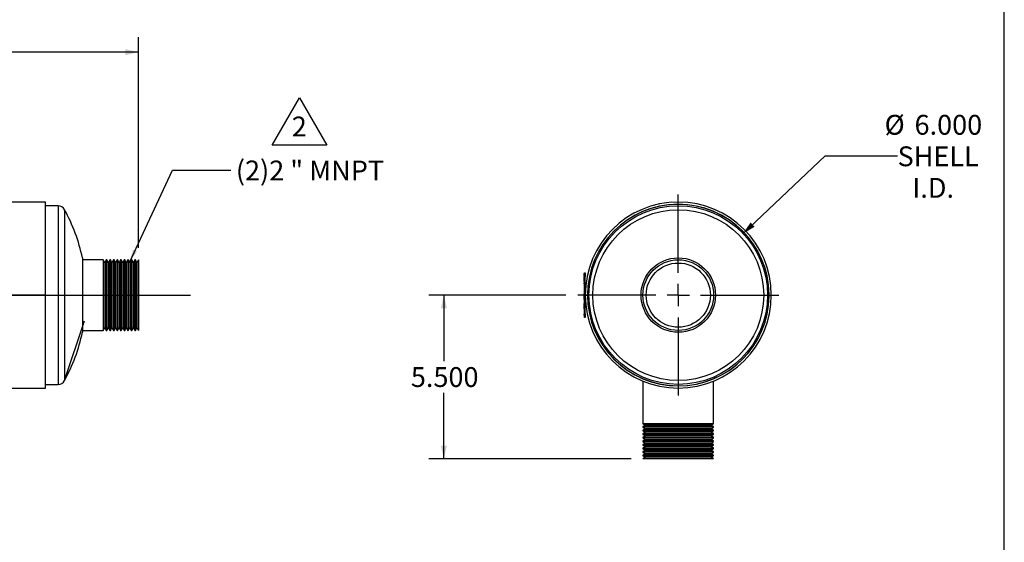
# Model space of a CAD drawing. Units: inches. Extents: x 4 to 84, y 4 to 63.
# Drawn here: x 50.9 to 84, y 21.6 to 39.1 of the extents above; entities that cross this region are included whole.
import ezdxf

# ---------------------------------------------------------------- set-up
doc = ezdxf.new("R2010")
doc.units = ezdxf.units.IN
doc.header["$LTSCALE"] = 8
doc.header["$MEASUREMENT"] = 0
doc.linetypes.add('CENTERX2', pattern=[0.8, 0.5, -0.1, 0.1, -0.1])
doc.layers.add('FORMAT', color=7, linetype='Continuous')
doc.styles.add('SLDTEXTSTYLE0', font='TXT', dxfattribs={"width": 0.75})
doc.dimstyles.new('SLDDIMSTYLE0', dxfattribs={"dimtxt": 0.666667, "dimasz": 0.44, "dimexe": 0, "dimexo": 0.0625, "dimgap": 0.166667, "dimtad": 0, "dimtih": 1, "dimtoh": 1, "dimdec": 3, "dimrnd": 1e-09, "dimzin": 4, "dimdsep": 46, "dimtxsty": 'SLDTEXTSTYLE0', "dimsah": 1, "dimcen": 0, "dimadec": 0, "dimazin": 1, "dimtfac": 1, "dimtdec": 4, "dimtofl": 0, "dimtmove": 0, "dimatfit": 3, "dimfxl": 0, "dimfrac": 2, "dimtolj": 1, "dimtzin": 12, "dimarcsym": 0})
doc.dimstyles.new('SLDDIMSTYLE1', dxfattribs={"dimtxt": 0.666667, "dimasz": 0.44, "dimexe": 0, "dimexo": 0.0625, "dimgap": 0.166667, "dimtad": 0, "dimtih": 1, "dimtoh": 1, "dimdec": 3, "dimrnd": 1e-09, "dimzin": 4, "dimdsep": 46, "dimtxsty": 'SLDTEXTSTYLE0', "dimsah": 1, "dimcen": 0.09, "dimadec": 0, "dimazin": 1, "dimtfac": 1, "dimtdec": 4, "dimtofl": 0, "dimtmove": 0, "dimatfit": 3, "dimfxl": 0, "dimfrac": 2, "dimtolj": 1, "dimtzin": 12, "dimarcsym": 0})
doc.dimstyles.new('SLDDIMSTYLE2', dxfattribs={"dimtxt": 0.18, "dimasz": 0.44, "dimexe": 0, "dimexo": 0.0625, "dimgap": 0, "dimtad": 0, "dimtih": 1, "dimtoh": 1, "dimdec": 0, "dimrnd": 1e-09, "dimzin": 0, "dimdsep": 46, "dimtxsty": 'Standard', "dimsah": 1, "dimcen": 0.09, "dimadec": 0, "dimazin": 0, "dimtfac": 0.44, "dimtdec": 0, "dimtofl": 0, "dimtmove": 0, "dimatfit": 3, "dimfxl": 0, "dimfrac": 2, "dimtolj": 1, "dimtzin": 0, "dimarcsym": 0})

# ---------------------------------------------------------------- blocks, each defined once
blk = doc.blocks.new('_D')
at = {"layer": 'FORMAT'}
for p, q in [((75.225, 31.933), (77.979, 34.547)), ((77.979, 34.547), (80.415, 34.547))]:
    blk.add_line(p, q, dxfattribs=at)
blk.add_solid([(75.225, 31.933), (75.613, 32.163), (75.476, 32.308)], dxfattribs=at)
at = {"layer": 'FORMAT', "char_height": 0.6667, "attachment_point": 1, "style": 'SLDTEXTSTYLE0'}
for s, insert in [('%%c', (79.979, 35.923)), ('6.000', (80.985, 35.923)), ('SHELL', (80.415, 34.864)), ('I.D.', (80.913, 33.804))]:
    blk.add_mtext(s, dxfattribs=dict(at, insert=insert))
blk = doc.blocks.new('_D_1')
at = {"layer": 'FORMAT'}
for p, q in [((69.274, 29.867), (64.675, 29.867)), ((65.175, 29.867), (65.175, 27.647)), ((65.175, 24.367), (65.175, 26.588)), ((71.462, 24.367), (64.675, 24.367))]:
    blk.add_line(p, q, dxfattribs=at)
for points in [[(65.175, 29.867), (65.075, 29.427), (65.275, 29.427)], [(65.175, 24.367), (65.275, 24.807), (65.075, 24.807)]]:
    blk.add_solid(points, dxfattribs=at)
at = {"layer": 'FORMAT', "insert": (64.067, 27.447), "char_height": 0.6667, "attachment_point": 1, "style": 'SLDTEXTSTYLE0'}
blk.add_mtext('5.500', dxfattribs=at)
blk = doc.blocks.new('SW_CENTERMARKSYMBOL_0')
at = {"layer": 'FORMAT', "color": 0}
for p, q in [((0, 0.75), (0, 3.375)), ((0, 0), (0, 0.375)), ((-0.75, 0), (-3.375, 0)), ((0, 0), (-0.375, 0)), ((0, 0), (0, -0.375)), ((0, 0), (0.375, 0)), ((0.75, 0), (3.375, 0)), ((0, -0.75), (0, -3.375))]:
    blk.add_line(p, q, dxfattribs=at)
blk = doc.blocks.new('_D_3')
at = {"layer": 'FORMAT'}
for p, q in [((15.167, 30.267), (15.167, 38.531)), ((54.917, 31.455), (54.917, 38.531)), ((15.167, 38.031), (33.688, 38.031)), ((54.917, 38.031), (36.396, 38.031))]:
    blk.add_line(p, q, dxfattribs=at)
for points in [[(15.167, 38.031), (15.607, 37.931), (15.607, 38.131)], [(54.917, 38.031), (54.477, 38.131), (54.477, 37.931)]]:
    blk.add_solid(points, dxfattribs=at)
at = {"layer": 'FORMAT', "insert": (33.688, 38.361), "char_height": 0.6667, "attachment_point": 1, "style": 'SLDTEXTSTYLE0'}
blk.add_mtext('39.750', dxfattribs=at)
blk = doc.blocks.new('SW_NOTE_10')
at = {"layer": 'FORMAT', "color": 0}
for p, q in [((-0.673, -0.097), (0.246, 1.494)), ((0.246, 1.494), (1.165, -0.097)), ((1.165, -0.097), (-0.673, -0.097))]:
    blk.add_line(p, q, dxfattribs=at)
at = {"layer": 'FORMAT', "color": 0, "insert": (0.24, 0.859), "char_height": 0.667, "attachment_point": 2, "style": 'SLDTEXTSTYLE0'}
blk.add_mtext('2', dxfattribs=at)

msp = doc.modelspace()

# ---------------------------------------------------------------- linework, layer by layer
at = {"color": 7, "linetype": 'Continuous', "lineweight": 25}
for p, q in [((51.7918, 32.992), (16.5418, 32.992)), ((51.7918, 29.8678), (51.7918, 32.992)), ((52.2166, 32.8673), (51.7918, 32.8673)), ((53.0352, 31.1173), (53.0352, 28.6173)), ((53.7368, 31.0548), (53.0352, 31.0548)), ((53.7868, 30.9682), (53.7368, 31.0548)), ((53.7368, 31.0548), (53.7368, 28.6798)), ((53.8368, 31.0548), (53.7868, 30.9682)), ((53.7868, 30.9682), (53.7868, 28.7664)), ((53.8568, 31.0548), (53.8368, 31.0548)), ((53.8368, 31.0548), (53.8368, 28.6798)), ((53.9068, 30.9682), (53.8568, 31.0548)), ((53.8568, 31.0548), (53.8568, 28.6798)), ((53.9568, 31.0548), (53.9068, 30.9682)), ((53.9068, 30.9682), (53.9068, 28.7664)), ((53.9768, 31.0548), (53.9568, 31.0548)), ((53.9568, 31.0548), (53.9568, 28.6798)), ((54.0268, 30.9682), (53.9768, 31.0548)), ((53.9768, 31.0548), (53.9768, 28.6798)), ((54.0768, 31.0548), (54.0268, 30.9682)), ((54.0268, 30.9682), (54.0268, 28.7664)), ((54.0968, 31.0548), (54.0768, 31.0548)), ((54.0768, 31.0548), (54.0768, 28.6798)), ((54.1468, 30.9682), (54.0968, 31.0548)), ((54.0968, 31.0548), (54.0968, 28.6798)), ((54.1968, 31.0548), (54.1468, 30.9682)), ((54.1468, 30.9682), (54.1468, 28.7664)), ((54.2168, 31.0548), (54.1968, 31.0548)), ((54.1968, 31.0548), (54.1968, 28.6798)), ((54.2668, 30.9682), (54.2168, 31.0548)), ((54.2168, 31.0548), (54.2168, 28.6798)), ((54.3168, 31.0548), (54.2668, 30.9682)), ((54.2668, 30.9682), (54.2668, 28.7664)), ((54.3368, 31.0548), (54.3168, 31.0548)), ((54.3168, 31.0548), (54.3168, 28.6798)), ((54.3868, 30.9682), (54.3368, 31.0548)), ((54.3368, 31.0548), (54.3368, 28.6798)), ((54.4368, 31.0548), (54.3868, 30.9682)), ((54.3868, 30.9682), (54.3868, 28.7664)), ((54.4568, 31.0548), (54.4368, 31.0548)), ((54.4368, 31.0548), (54.4368, 28.6798)), ((54.5068, 30.9682), (54.4568, 31.0548)), ((54.4568, 31.0548), (54.4568, 28.6798)), ((54.5568, 31.0548), (54.5068, 30.9682)), ((54.5068, 30.9682), (54.5068, 28.7664)), ((54.5768, 31.0548), (54.5568, 31.0548)), ((54.5568, 31.0548), (54.5568, 28.6798)), ((54.6268, 30.9682), (54.5768, 31.0548)), ((54.5768, 31.0548), (54.5768, 28.6798)), ((54.6768, 31.0548), (54.6268, 30.9682)), ((54.6268, 30.9682), (54.6268, 28.7664)), ((54.6968, 31.0548), (54.6768, 31.0548)), ((54.6768, 31.0548), (54.6768, 28.6798)), ((54.7468, 30.9682), (54.6968, 31.0548)), ((54.6968, 31.0548), (54.6968, 28.6798)), ((54.7968, 31.0548), (54.7468, 30.9682)), ((54.7468, 30.9682), (54.7468, 28.7664)), ((54.8168, 31.0548), (54.7968, 31.0548)), ((54.7968, 31.0548), (54.7968, 28.6798)), ((54.8668, 30.9682), (54.8168, 31.0548)), ((54.8168, 31.0548), (54.8168, 28.6798)), ((54.9168, 31.0548), (54.8668, 30.9682)), ((54.8668, 30.9682), (54.8668, 28.7664)), ((54.9168, 31.0548), (54.9168, 28.6798)), ((69.8949, 30.5916), (69.8899, 30.5916)), ((69.8899, 30.5697), (69.8899, 30.5916)), ((69.8899, 30.5478), (69.8899, 30.5697)), ((69.8899, 30.5478), (69.8949, 30.5478)), ((69.8949, 30.5391), (69.8899, 30.5391)), ((69.8899, 30.5172), (69.8899, 30.5391)), ((69.8899, 30.4953), (69.8899, 30.5172)), ((69.8899, 30.4953), (69.8949, 30.4953)), ((69.8899, 30.4821), (69.8949, 30.4821)), ((69.8899, 30.4773), (69.8949, 30.4773)), ((69.8899, 30.4691), (69.8949, 30.4691)), ((69.8899, 30.4517), (69.8899, 30.4691)), ((69.8899, 30.3232), (69.8899, 30.4517)), ((69.8899, 30.4517), (69.8949, 30.4517)), ((69.8949, 30.6173), (69.9248, 30.6173)), ((69.8949, 30.4923), (69.8949, 30.6173)), ((69.9248, 30.4923), (69.8949, 30.4923)), ((69.8949, 29.2423), (69.8949, 30.4923)), ((69.9248, 30.6173), (69.9248, 30.4923)), ((69.9248, 29.2423), (69.9248, 30.4923)), ((69.8899, 30.2014), (69.8892, 30.2014)), ((69.8899, 30.105), (69.8892, 30.105)), ((69.8899, 30.3209), (69.8949, 30.3209)), ((69.8899, 30.3001), (69.8949, 30.3001)), ((69.8899, 30.2794), (69.8949, 30.2794)), ((69.8899, 30.2469), (69.8899, 30.2742)), ((69.8899, 30.2469), (69.8949, 30.2469)), ((69.8899, 30.2021), (69.8949, 30.2021)), ((69.8899, 30.1957), (69.8949, 30.1957)), ((69.8899, 30.171), (69.8949, 30.171)), ((69.8899, 30.1399), (69.8949, 30.1399)), ((69.8899, 30.1234), (69.8949, 30.1234)), ((69.8899, 30.1058), (69.8949, 30.1058)), ((69.8899, 30.0994), (69.8949, 30.0994)), ((51.7918, 29.8678), (21.5418, 29.8678)), ((51.7918, 29.8678), (21.5418, 29.8678)), ((51.7918, 29.8668), (21.5418, 29.8668)), ((51.7918, 29.8668), (21.5418, 29.8668)), ((51.7918, 29.8678), (51.7918, 29.8678)), ((51.7918, 29.8668), (51.7918, 29.8668)), ((51.7918, 26.7426), (51.7918, 29.8668)), ((69.8899, 30.0747), (69.8949, 30.0747)), ((69.8899, 30.0728), (69.8899, 30.0664)), ((69.8899, 30.0436), (69.8949, 30.0436)), ((69.8899, 30.027), (69.8949, 30.027)), ((69.8899, 29.999), (69.8949, 29.999)), ((69.8899, 29.9779), (69.8949, 29.9779)), ((69.8899, 29.9779), (69.8899, 29.976)), ((69.8899, 29.976), (69.8949, 29.976)), ((69.8899, 29.9737), (69.8899, 29.9627)), ((69.8899, 29.9632), (69.8899, 29.9372)), ((69.8899, 29.9632), (69.8949, 29.9632)), ((69.8899, 29.9372), (69.8949, 29.9372)), ((69.8899, 29.9264), (69.8949, 29.9264)), ((69.8899, 29.9086), (69.8949, 29.9086)), ((69.8899, 29.7211), (69.8899, 29.9086)), ((69.9995, 29.8678), (69.9248, 29.8678)), ((69.9248, 29.8668), (69.9995, 29.8668)), ((76.0971, 29.8991), (76.0493, 29.8986)), ((76.0493, 29.8361), (76.0971, 29.8356)), ((69.8899, 29.7211), (69.8949, 29.7211)), ((69.8899, 29.676), (69.8949, 29.676)), ((69.8899, 29.6751), (69.8949, 29.6751)), ((69.8899, 29.6751), (69.8899, 29.6588)), ((69.8899, 29.6567), (69.8949, 29.6567)), ((69.8899, 29.6305), (69.8949, 29.6305)), ((69.8899, 29.6305), (69.8899, 29.6165)), ((69.8899, 29.6144), (69.8949, 29.6144)), ((69.8899, 29.6144), (69.8899, 29.6043)), ((69.8899, 29.6043), (69.8949, 29.6043)), ((69.8899, 29.6034), (69.8949, 29.6034)), ((69.8899, 29.4004), (69.8899, 29.5879)), ((69.8899, 29.5879), (69.8949, 29.5879)), ((69.8899, 29.2966), (69.8892, 29.2966)), ((69.8899, 29.4004), (69.8949, 29.4004)), ((69.8899, 29.3446), (69.8949, 29.3446)), ((69.8899, 29.3435), (69.8899, 29.2998)), ((69.8899, 29.3435), (69.8949, 29.3435)), ((69.8899, 29.2975), (69.8949, 29.2975)), ((69.8899, 29.2966), (69.8949, 29.2966)), ((69.8899, 29.2966), (69.8899, 29.2258)), ((69.8899, 29.2258), (69.8949, 29.2258)), ((69.8899, 29.2249), (69.8949, 29.2249)), ((69.8899, 29.2191), (69.8899, 29.2221)), ((69.8899, 29.2191), (69.8949, 29.2191)), ((69.8899, 29.1878), (69.8899, 29.2191)), ((69.8899, 29.1878), (69.8949, 29.1878)), ((69.8949, 29.2423), (69.9248, 29.2423)), ((69.8949, 29.1173), (69.8949, 29.2423)), ((69.9248, 29.1173), (69.8949, 29.1173)), ((69.9248, 29.2423), (69.9248, 29.1173)), ((53.0352, 28.6798), (53.7368, 28.6798)), ((53.7368, 28.6798), (53.7868, 28.7664)), ((53.7868, 28.7664), (53.8368, 28.6798)), ((53.8368, 28.6798), (53.8568, 28.6798)), ((53.8568, 28.6798), (53.9068, 28.7664)), ((53.9068, 28.7664), (53.9568, 28.6798)), ((53.9568, 28.6798), (53.9768, 28.6798)), ((53.9768, 28.6798), (54.0268, 28.7664)), ((54.0268, 28.7664), (54.0768, 28.6798)), ((54.0768, 28.6798), (54.0968, 28.6798)), ((54.0968, 28.6798), (54.1468, 28.7664)), ((54.1468, 28.7664), (54.1968, 28.6798)), ((54.1968, 28.6798), (54.2168, 28.6798)), ((54.2168, 28.6798), (54.2668, 28.7664)), ((54.2668, 28.7664), (54.3168, 28.6798)), ((54.3168, 28.6798), (54.3368, 28.6798)), ((54.3368, 28.6798), (54.3868, 28.7664)), ((54.3868, 28.7664), (54.4368, 28.6798)), ((54.4368, 28.6798), (54.4568, 28.6798)), ((54.4568, 28.6798), (54.5068, 28.7664)), ((54.5068, 28.7664), (54.5568, 28.6798)), ((54.5568, 28.6798), (54.5768, 28.6798)), ((54.5768, 28.6798), (54.6268, 28.7664)), ((54.6268, 28.7664), (54.6768, 28.6798)), ((54.6768, 28.6798), (54.6968, 28.6798)), ((54.6968, 28.6798), (54.7468, 28.7664)), ((54.7468, 28.7664), (54.7968, 28.6798)), ((54.7968, 28.6798), (54.8168, 28.6798)), ((54.8168, 28.6798), (54.8668, 28.7664)), ((54.8668, 28.7664), (54.9168, 28.6798)), ((51.7918, 26.8673), (52.2166, 26.8673)), ((71.862, 27.0604), (71.862, 27.058)), ((71.862, 26.9771), (71.862, 25.5473)), ((74.237, 27.058), (74.237, 27.0604)), ((74.237, 25.5473), (74.237, 26.9771)), ((23.6669, 26.7426), (51.7918, 26.7426)), ((71.862, 25.5473), (71.9486, 25.4973)), ((74.237, 25.5473), (71.862, 25.5473)), ((71.9486, 25.4973), (71.862, 25.4473)), ((74.1504, 25.4973), (71.9486, 25.4973)), ((74.1504, 25.4973), (74.237, 25.5473)), ((74.237, 25.4473), (74.1504, 25.4973)), ((71.862, 25.4473), (71.862, 25.4273)), ((74.237, 25.4473), (71.862, 25.4473)), ((71.862, 25.4273), (71.9486, 25.3773)), ((74.237, 25.4273), (71.862, 25.4273)), ((71.9486, 25.3773), (71.862, 25.3273)), ((71.862, 25.3273), (71.862, 25.3073)), ((74.237, 25.3273), (71.862, 25.3273)), ((71.862, 25.3073), (71.9486, 25.2573)), ((74.237, 25.3073), (71.862, 25.3073)), ((71.9486, 25.2573), (71.862, 25.2073)), ((71.862, 25.2073), (71.862, 25.1873)), ((74.237, 25.2073), (71.862, 25.2073)), ((71.862, 25.1873), (71.9486, 25.1373)), ((74.237, 25.1873), (71.862, 25.1873)), ((71.9486, 25.1373), (71.862, 25.0873)), ((74.1504, 25.3773), (71.9486, 25.3773)), ((74.1504, 25.2573), (71.9486, 25.2573)), ((74.1504, 25.1373), (71.9486, 25.1373)), ((74.1504, 25.3773), (74.237, 25.4273)), ((74.237, 25.3273), (74.1504, 25.3773)), ((74.1504, 25.2573), (74.237, 25.3073)), ((74.237, 25.2073), (74.1504, 25.2573)), ((74.1504, 25.1373), (74.237, 25.1873)), ((74.237, 25.0873), (74.1504, 25.1373)), ((74.237, 25.4273), (74.237, 25.4473)), ((74.237, 25.3073), (74.237, 25.3273)), ((74.237, 25.1873), (74.237, 25.2073)), ((71.862, 25.0873), (71.862, 25.0673)), ((74.237, 25.0873), (71.862, 25.0873)), ((71.862, 25.0673), (71.9486, 25.0173)), ((74.237, 25.0673), (71.862, 25.0673)), ((71.9486, 25.0173), (71.862, 24.9673)), ((71.862, 24.9673), (71.862, 24.9473)), ((74.237, 24.9673), (71.862, 24.9673)), ((71.862, 24.9473), (71.9486, 24.8973)), ((74.237, 24.9473), (71.862, 24.9473)), ((71.9486, 24.8973), (71.862, 24.8473)), ((71.862, 24.8473), (71.862, 24.8273)), ((74.237, 24.8473), (71.862, 24.8473)), ((71.862, 24.8273), (71.9486, 24.7773)), ((74.237, 24.8273), (71.862, 24.8273)), ((74.1504, 25.0173), (71.9486, 25.0173)), ((74.1504, 24.8973), (71.9486, 24.8973)), ((74.1504, 25.0173), (74.237, 25.0673)), ((74.237, 24.9673), (74.1504, 25.0173)), ((74.1504, 24.8973), (74.237, 24.9473)), ((74.237, 24.8473), (74.1504, 24.8973)), ((74.1504, 24.7773), (74.237, 24.8273)), ((74.237, 25.0673), (74.237, 25.0873)), ((74.237, 24.9473), (74.237, 24.9673)), ((74.237, 24.8273), (74.237, 24.8473)), ((71.9486, 24.7773), (71.862, 24.7273)), ((71.862, 24.7273), (71.862, 24.7073)), ((74.237, 24.7273), (71.862, 24.7273)), ((71.862, 24.7073), (71.9486, 24.6573)), ((74.237, 24.7073), (71.862, 24.7073)), ((71.9486, 24.6573), (71.862, 24.6073)), ((71.862, 24.6073), (71.862, 24.5873)), ((74.237, 24.6073), (71.862, 24.6073)), ((71.862, 24.5873), (71.9486, 24.5373)), ((74.237, 24.5873), (71.862, 24.5873)), ((71.9486, 24.5373), (71.862, 24.4873)), ((71.862, 24.4873), (71.862, 24.4673)), ((74.237, 24.4873), (71.862, 24.4873)), ((74.1504, 24.7773), (71.9486, 24.7773)), ((74.1504, 24.6573), (71.9486, 24.6573)), ((74.1504, 24.5373), (71.9486, 24.5373)), ((74.237, 24.7273), (74.1504, 24.7773)), ((74.1504, 24.6573), (74.237, 24.7073)), ((74.237, 24.6073), (74.1504, 24.6573)), ((74.1504, 24.5373), (74.237, 24.5873)), ((74.237, 24.4873), (74.1504, 24.5373)), ((74.237, 24.7073), (74.237, 24.7273)), ((74.237, 24.5873), (74.237, 24.6073)), ((74.237, 24.4673), (74.237, 24.4873)), ((71.862, 24.4673), (71.9486, 24.4173)), ((74.237, 24.4673), (71.862, 24.4673)), ((71.9486, 24.4173), (71.862, 24.3673)), ((74.237, 24.3673), (71.862, 24.3673)), ((74.1504, 24.4173), (71.9486, 24.4173)), ((74.1504, 24.4173), (74.237, 24.4673)), ((74.237, 24.3673), (74.1504, 24.4173))]:
    msp.add_line(p, q, dxfattribs=at)
at = {"color": 8, "linetype": 'Continuous', "lineweight": 25}
for p, q in [((52.2166, 32.8673), (52.2166, 26.8673)), ((52.4361, 32.7369), (52.4361, 26.9978))]:
    msp.add_line(p, q, dxfattribs=at)
at = {"color": 7, "linetype": 'CENTERX2'}
msp.add_line((52.4361, 26.9978), (53.1035, 28.9978), dxfattribs=at)
at = {"color": 7, "linetype": 'Continuous', "lineweight": 25}
for radius in [3, 2.8696, 1.25, 1.1875, 1.0785]:
    msp.add_circle((73.0495, 29.8673), radius, dxfattribs=at)
for centre, radius, start, end in [((52.2166, 32.6173), 0.25, 28.57188, 90), ((73.0495, 29.8673), 3.1247, 180.00939, 179.99061), ((73.0495, 29.8673), 3.05, 180.00939, 179.99061), ((73.0495, 29.8673), 3.0478, 0.59684, 359.40316), ((47.1668, 29.8673), 6, 12.0247, 28.57188), ((47.1668, 29.8673), 6, 331.42812, 347.9753), ((52.2166, 27.1173), 0.25, 270, 331.42812)]:
    msp.add_arc(centre, radius, start, end, dxfattribs=at)
for points, knots in [([(69.8899, 30.3209), (69.8899, 30.3205), (69.8899, 30.3197), (69.8899, 30.3142), (69.8899, 30.3073), (69.8899, 30.3025), (69.8899, 30.3001)], [0, 0, 0, 0, 0.27970983, 0.55908002, 0.77961644, 1, 1, 1, 1]), ([(69.8899, 30.3126), (69.8899, 30.3125), (69.8899, 30.3124), (69.8899, 30.3111), (69.8899, 30.3105)], [0, 0, 0, 0, 0.5007047, 1, 1, 1, 1]), ([(69.8899, 30.3001), (69.8899, 30.2971), (69.8899, 30.291), (69.8899, 30.2841), (69.8899, 30.2802), (69.8899, 30.2797), (69.8899, 30.2794)], [0, 0, 0, 0, 0.2796497, 0.5591282, 0.7796223, 1, 1, 1, 1]), ([(69.8899, 30.2021), (69.8899, 30.2021), (69.8899, 30.2019), (69.8899, 30.1999), (69.8899, 30.1973), (69.8899, 30.1957)], [0, 0, 0, 0, 0.2805363, 0.5607877, 1, 1, 1, 1]), ([(69.8899, 30.1957), (69.8899, 30.1913), (69.8899, 30.1833), (69.8899, 30.1748), (69.8899, 30.171)], [0, 0, 0, 0, 0.55833281, 1, 1, 1, 1]), ([(69.8899, 30.1935), (69.8899, 30.1926), (69.8899, 30.19), (69.8899, 30.1871), (69.8899, 30.1851)], [0, 0, 0, 0, 0.34823326, 1, 1, 1, 1]), ([(69.8899, 30.171), (69.8899, 30.1645), (69.8899, 30.1547), (69.8899, 30.1441), (69.8899, 30.1403), (69.8899, 30.14), (69.8899, 30.1399)], [0, 0, 0, 0, 0.5008044, 0.7499406, 0.874878, 1, 1, 1, 1]), ([(69.8899, 30.1678), (69.8899, 30.1667), (69.8899, 30.1638), (69.8899, 30.1612), (69.8899, 30.1596)], [0, 0, 0, 0, 0.3911437, 1, 1, 1, 1]), ([(69.8899, 30.1355), (69.8899, 30.1341), (69.8899, 30.1299), (69.8899, 30.126), (69.8899, 30.1234)], [0, 0, 0, 0, 0.3247341, 1, 1, 1, 1]), ([(69.8899, 30.1058), (69.8899, 30.1057), (69.8899, 30.1056), (69.8899, 30.1036), (69.8899, 30.101), (69.8899, 30.0994)], [0, 0, 0, 0, 0.2805363, 0.5607877, 1, 1, 1, 1]), ([(69.8899, 30.0994), (69.8899, 30.095), (69.8899, 30.087), (69.8899, 30.0785), (69.8899, 30.0747)], [0, 0, 0, 0, 0.5583328, 1, 1, 1, 1]), ([(69.8899, 30.0747), (69.8899, 30.0682), (69.8899, 30.0584), (69.8899, 30.0478), (69.8899, 30.044), (69.8899, 30.0437), (69.8899, 30.0436)], [0, 0, 0, 0, 0.5008044, 0.7499406, 0.874878, 1, 1, 1, 1]), ([(69.8899, 30.039), (69.8899, 30.0377), (69.8899, 30.0335), (69.8899, 30.0297), (69.8899, 30.027)], [0, 0, 0, 0, 0.3159481, 1, 1, 1, 1]), ([(69.8899, 29.999), (69.8899, 29.9986), (69.8899, 29.9977), (69.8899, 29.9893), (69.8899, 29.9822), (69.8899, 29.9779)], [0, 0, 0, 0, 0.278492, 0.5584269, 1, 1, 1, 1]), ([(69.8899, 29.9372), (69.8899, 29.934), (69.8899, 29.9284), (69.8899, 29.927), (69.8899, 29.9264)], [0, 0, 0, 0, 0.5616374, 1, 1, 1, 1]), ([(69.8899, 29.6567), (69.8899, 29.6565), (69.8899, 29.6562), (69.8899, 29.6529), (69.8899, 29.6445), (69.8899, 29.6361), (69.8899, 29.6305)], [0, 0, 0, 0, 0.125027, 0.2502321, 0.4999814, 1, 1, 1, 1])]:
    msp.add_open_spline(points, degree=3, knots=knots, dxfattribs=at)
at = {"layer": 'FORMAT'}
for p, q in [((84, 4), (84, 63)), ((13.1668, 29.8673), (56.6668, 29.8673))]:
    msp.add_line(p, q, dxfattribs=at)

# ---------------------------------------------------------------- block references
for name, p in [('SW_NOTE_10', (60.0793, 35.007)), ('SW_CENTERMARKSYMBOL_0', (73.0495, 29.8673))]:
    msp.add_blockref(name, p, dxfattribs=at)

# ---------------------------------------------------------------- texts
at = {"layer": 'FORMAT', "insert": (58.1891, 34.3876), "char_height": 0.666667, "attachment_point": 1, "style": 'SLDTEXTSTYLE0'}
msp.add_mtext('(2)2 " MNPT', dxfattribs=at)

# ---------------------------------------------------------------- dimensions: what is measured, and where the dimension line sits
at = {"layer": 'FORMAT'}
dim = msp.add_linear_dim(base=(15.1668, 38.0314), p1=(54.9168, 31.0548), p2=(15.1668, 29.8673), dimstyle='SLDDIMSTYLE1', dxfattribs=at)
dim.commit()
dim.dimension.update_dxf_attribs({"geometry": '_D_3', "text_midpoint": (35.0418, 38.0314), "dimtype": 160})
dim = msp.add_diameter_dim_2p(p1=(70.8737, 27.8019), p2=(75.2252, 31.9327), text='<>\\PSHELL\\PI.D.', dimstyle='SLDDIMSTYLE0', dxfattribs=at)
dim.commit()
dim.dimension.update_dxf_attribs({"geometry": '_D', "text_midpoint": (81.5901, 34.5468), "dimtype": 163})
dim = msp.add_linear_dim(base=(65.1752, 24.3673), p1=(69.6745, 29.8673), p2=(71.862, 24.3673), angle=90, dimstyle='SLDDIMSTYLE1', dxfattribs=at)
dim.commit()
dim.dimension.update_dxf_attribs({"geometry": '_D_1', "text_midpoint": (65.1752, 27.1173), "dimtype": 160})

# ---------------------------------------------------------------- leaders
msp.add_leader([(54.6168, 30.9682), (56.0548, 34.0675), (58.0233, 34.0675)], dimstyle='SLDDIMSTYLE2', dxfattribs=at)

doc.saveas('drawing.dxf')
